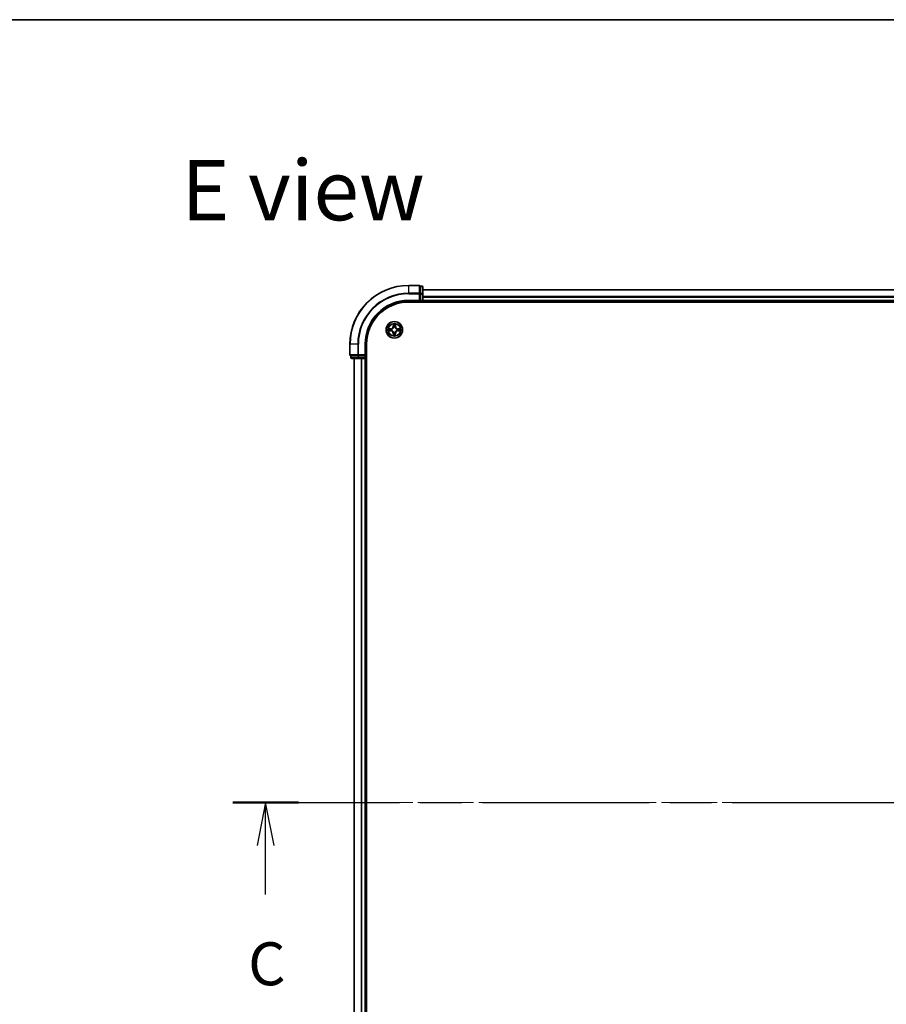
# Model space of a CAD drawing. Units: millimetres. Extents: x 36 to 9676, y 20 to 1706.
# Drawn here: x 1631 to 1934, y 1362 to 1706 of the extents above; entities that cross this region are included whole.
import ezdxf

# ---------------------------------------------------------------- set-up
doc = ezdxf.new("R2010")
doc.units = ezdxf.units.MM
doc.header["$LTSCALE"] = 2.5
doc.linetypes.add('CHAIN', pattern=[0.3543, 0.2362, -0.0295, 0.0591, -0.0295])
for name, color, linetype, lineweight in [('Border (ISO)', 7, 'Continuous', 35), ('Centerline (ISO)', 131, 'Continuous', 18), ('Section Line (ISO)', 7, 'CHAIN', 25), ('Symbol (ISO)', 7, 'Continuous', 18), ('Visible (ISO)', 7, 'Continuous', 35), ('Visible Narrow (ISO)', 7, 'Continuous', 25)]:
    doc.layers.add(name, color=color, linetype=linetype, lineweight=lineweight)
doc.styles.add('Note Text (TK)', font='MS PGothic.ttf')

# ---------------------------------------------------------------- blocks, each defined once
blk = doc.blocks.new('Borders tk図枠')
at = {"layer": 'Border (ISO)'}
blk.add_line((14.5, 289), (405.5, 289), dxfattribs=at)
blk = doc.blocks.new('2dTransSection2')
at = {"layer": 'Section Line (ISO)', "linetype": 'CHAIN', "ltscale": 16.39666}
blk.add_line((128.172, 243.452), (213.312, 243.452), dxfattribs=at)
at = {"layer": 'Section Line (ISO)', "linetype": 'Continuous', "lineweight": 50}
for p, q in [((128.172, 243.452), (131.981, 243.452)), ((209.502, 243.452), (213.312, 243.452))]:
    blk.add_line(p, q, dxfattribs=at)
at = {"layer": 'Section Line (ISO)', "linetype": 'Continuous'}
for p, q in [((130.076, 243.452), (129.576, 240.952)), ((130.076, 240.952), (130.076, 243.452)), ((130.576, 240.952), (130.076, 243.452)), ((211.407, 243.452), (210.907, 240.952)), ((211.407, 240.952), (211.407, 243.452)), ((211.907, 240.952), (211.407, 243.452)), ((130.076, 238.101), (130.076, 240.952)), ((211.407, 238.101), (211.407, 240.952))]:
    blk.add_line(p, q, dxfattribs=at)
at = {"layer": 'Section Line (ISO)', "char_height": 2.5, "attachment_point": 7, "style": 'Note Text (TK)'}
for insert in [(129.058, 232.028), (210.388, 232.028)]:
    blk.add_mtext('C', dxfattribs=dict(at, insert=insert))

msp = doc.modelspace()

# ---------------------------------------------------------------- linework, layer by layer
at = {"layer": 'Centerline (ISO)', "linetype": 'CHAIN', "ltscale": 23.990969}
msp.add_line((1733.1195, 1432.7096), (2191.1195, 1432.7096), dxfattribs=at)
at = {"layer": 'Visible (ISO)'}
for p, q in [((1770.8195, 1613.2096), (1767.1195, 1613.2096)), ((1771.8195, 1612.9096), (1771.1195, 1612.9096)), ((1771.1195, 1612.8384), (1771.1195, 1612.9096)), ((1771.1195, 1612.8384), (1771.1195, 1610.3606)), ((1772.1195, 1610.1318), (1772.1195, 1612.6096)), ((1771.1195, 1610.2707), (1771.1195, 1610.3606)), ((1771.1195, 1610.1318), (1771.1195, 1610.2707)), ((1771.1195, 1610.1318), (1771.1195, 1608.0096)), ((2152.1195, 1611.7096), (1772.1195, 1611.7096)), ((1772.1195, 1608.0096), (1772.1195, 1610.1318)), ((1767.1195, 1607.7096), (1771.1195, 1607.7096)), ((1767.1195, 1607.4096), (2157.1195, 1607.4096)), ((1770.8195, 1608.0096), (1771.1195, 1607.7096)), ((1771.1195, 1607.7096), (1771.1195, 1608.0096)), ((1771.1195, 1607.7096), (1771.8195, 1607.7096)), ((1772.1195, 1607.7096), (1772.1195, 1608.0096)), ((1772.1195, 1607.7096), (2152.1195, 1607.7096)), ((1772.1195, 1607.4096), (1772.1195, 1607.7096)), ((1746.6195, 1592.7096), (1746.6195, 1589.0096)), ((1752.1195, 1588.7096), (1752.1195, 1592.7096)), ((1752.4195, 1272.7096), (1752.4195, 1592.7096)), ((1746.9195, 1588.7096), (1746.9195, 1588.0096)), ((1746.9195, 1588.7096), (1746.9907, 1588.7096)), ((1749.4685, 1588.7096), (1746.9907, 1588.7096)), ((1749.4685, 1588.7096), (1749.5583, 1588.7096)), ((1749.5583, 1588.7096), (1749.6972, 1588.7096)), ((1751.8195, 1588.7096), (1749.6972, 1588.7096)), ((1752.1195, 1588.7096), (1751.8195, 1589.0096)), ((1751.8195, 1588.7096), (1752.1195, 1588.7096)), ((1752.1195, 1588.0096), (1752.1195, 1588.7096)), ((1747.2195, 1587.7096), (1749.6972, 1587.7096)), ((1748.1195, 1587.7096), (1748.1195, 1277.7096)), ((1749.6972, 1587.7096), (1751.8195, 1587.7096)), ((1751.8195, 1587.7096), (1752.1195, 1587.7096)), ((1752.1195, 1277.7096), (1752.1195, 1587.7096)), ((1752.1195, 1587.7096), (1752.4195, 1587.7096))]:
    msp.add_line(p, q, dxfattribs=at)
msp.add_circle((1762.1195, 1597.7096), 2.9, dxfattribs=at)
for centre, radius, start, end in [((1767.1195, 1592.7096), 20.5, 90, 180), ((1770.8195, 1612.9096), 0.3, 0, 90), ((1771.8195, 1612.6096), 0.3, 0, 90), ((1767.1195, 1592.7096), 15, 90, 180), ((1767.1195, 1592.7096), 14.7, 90, 180), ((1771.8195, 1608.0096), 0.3, 270, 0), ((1746.9195, 1589.0096), 0.3, 180, 270), ((1747.2195, 1588.0096), 0.3, 180, 270), ((1751.8195, 1588.0096), 0.3, 270, 0)]:
    msp.add_arc(centre, radius, start, end, dxfattribs=at)
at = {"layer": 'Visible Narrow (ISO)'}
for p, q in [((1767.1195, 1613.1384), (1767.1195, 1613.2096)), ((1767.1195, 1613.1384), (1770.8195, 1613.1384)), ((1767.1195, 1610.4995), (1767.1195, 1613.1384)), ((1770.8195, 1613.1384), (1770.8195, 1613.2096)), ((1770.8195, 1613.1384), (1770.8195, 1610.4995)), ((1771.1195, 1612.8384), (1771.8195, 1612.8384)), ((1771.8195, 1612.8384), (1771.8195, 1612.9096)), ((1771.8195, 1612.8384), (1771.8195, 1610.3606)), ((1770.8195, 1610.4995), (1767.1195, 1610.4995)), ((1767.1195, 1610.4995), (1767.1195, 1610.2707)), ((1767.1195, 1610.2707), (1770.8195, 1610.2707)), ((1770.8195, 1610.2707), (1770.8195, 1610.4995)), ((1770.8195, 1610.2707), (1770.8195, 1608.0096)), ((1770.8195, 1610.2707), (1771.1195, 1610.2707)), ((1771.8195, 1610.3606), (1771.1195, 1610.3606)), ((1771.1195, 1610.1318), (1771.8195, 1610.1318)), ((1771.8195, 1610.1318), (1771.8195, 1610.3606)), ((1771.8195, 1610.1318), (1771.8195, 1608.0096)), ((1771.8195, 1610.1318), (1772.1195, 1610.1318)), ((1772.1195, 1611.6401), (2152.1195, 1611.6401)), ((2152.1195, 1609.2996), (1772.1195, 1609.2996)), ((1772.1195, 1609.0691), (2152.1195, 1609.0691)), ((1767.1195, 1608.0096), (1767.1195, 1607.7096)), ((1770.8195, 1608.0096), (1767.1195, 1608.0096)), ((1771.8195, 1608.0096), (1771.1195, 1608.0096)), ((1771.8195, 1608.0096), (1771.8195, 1607.7096)), ((1771.8195, 1608.0096), (1772.1195, 1608.0096)), ((1771.8195, 1607.7096), (1771.8195, 1607.4096)), ((2152.1195, 1608.0096), (1772.1195, 1608.0096)), ((1761.7319, 1599.7329), (1761.7172, 1598.9534)), ((1761.767, 1598.9525), (1761.7172, 1598.9534)), ((1761.767, 1598.9525), (1761.7762, 1599.4425)), ((1761.767, 1598.9525), (1761.8396, 1598.9511)), ((1761.8796, 1598.6263), (1761.8743, 1598.6469)), ((1762.3673, 1598.6462), (1762.3619, 1598.6256)), ((1762.4755, 1598.9515), (1762.4028, 1598.9503)), ((1762.4676, 1599.4415), (1762.4755, 1598.9515)), ((1762.4755, 1598.9515), (1762.5253, 1598.9522)), ((1762.5253, 1598.9522), (1762.5128, 1599.7318)), ((1760.0962, 1597.322), (1760.8757, 1597.3073)), ((1760.8768, 1598.1154), (1760.0973, 1598.1029)), ((1760.8766, 1597.3571), (1760.3866, 1597.3664)), ((1760.3876, 1598.0578), (1760.8776, 1598.0656)), ((1760.8766, 1597.3571), (1760.8757, 1597.3073)), ((1760.8766, 1597.3571), (1760.878, 1597.4298)), ((1760.8776, 1598.0656), (1760.8768, 1598.1154)), ((1760.8776, 1598.0656), (1760.8788, 1597.993)), ((1761.2028, 1597.4698), (1761.1822, 1597.4644)), ((1761.1829, 1597.9575), (1761.2035, 1597.952)), ((1761.7634, 1596.4678), (1761.7136, 1596.467)), ((1761.7136, 1596.467), (1761.7261, 1595.6875)), ((1761.7634, 1596.4678), (1761.8361, 1596.469)), ((1761.7713, 1595.9777), (1761.7634, 1596.4678)), ((1761.8716, 1596.7731), (1761.8771, 1596.7937)), ((1762.3593, 1596.793), (1762.3646, 1596.7724)), ((1762.4719, 1596.4668), (1762.3993, 1596.4682)), ((1762.4719, 1596.4668), (1762.4627, 1595.9768)), ((1762.4719, 1596.4668), (1762.5217, 1596.4659)), ((1762.507, 1595.6863), (1762.5217, 1596.4659)), ((1763.056, 1597.4618), (1763.0354, 1597.4672)), ((1763.0361, 1597.9494), (1763.0567, 1597.9548)), ((1763.3613, 1597.3536), (1763.3601, 1597.4262)), ((1763.3623, 1598.0621), (1763.3609, 1597.9895)), ((1763.8513, 1597.3615), (1763.3613, 1597.3536)), ((1763.3613, 1597.3536), (1763.3621, 1597.3038)), ((1763.3621, 1597.3038), (1764.1416, 1597.3163)), ((1763.3623, 1598.0621), (1763.3632, 1598.1119)), ((1763.3623, 1598.0621), (1763.8523, 1598.0529)), ((1764.1427, 1598.0972), (1763.3632, 1598.1119)), ((1746.6907, 1592.7096), (1746.6195, 1592.7096)), ((1746.6907, 1589.0096), (1746.6907, 1592.7096)), ((1749.3296, 1592.7096), (1746.6907, 1592.7096)), ((1749.3296, 1592.7096), (1749.3296, 1589.0096)), ((1749.3296, 1592.7096), (1749.5583, 1592.7096)), ((1749.5583, 1589.0096), (1749.5583, 1592.7096)), ((1751.8195, 1592.7096), (1752.1195, 1592.7096)), ((1751.8195, 1592.7096), (1751.8195, 1589.0096)), ((1746.6195, 1589.0096), (1746.6907, 1589.0096)), ((1749.3296, 1589.0096), (1746.6907, 1589.0096)), ((1746.9907, 1588.0096), (1746.9907, 1588.7096)), ((1749.3296, 1589.0096), (1749.5583, 1589.0096)), ((1749.4685, 1588.7096), (1749.4685, 1588.0096)), ((1751.8195, 1589.0096), (1749.5583, 1589.0096)), ((1749.5583, 1588.7096), (1749.5583, 1589.0096)), ((1749.6972, 1588.0096), (1749.6972, 1588.7096)), ((1751.8195, 1588.7096), (1751.8195, 1588.0096)), ((1746.9195, 1588.0096), (1746.9907, 1588.0096)), ((1749.4685, 1588.0096), (1746.9907, 1588.0096)), ((1748.189, 1277.7096), (1748.189, 1587.7096)), ((1749.4685, 1588.0096), (1749.6972, 1588.0096)), ((1751.8195, 1588.0096), (1749.6972, 1588.0096)), ((1749.6972, 1587.7096), (1749.6972, 1588.0096)), ((1750.5295, 1587.7096), (1750.5295, 1277.7096)), ((1750.76, 1277.7096), (1750.76, 1587.7096)), ((1752.1195, 1588.0096), (1751.8195, 1588.0096)), ((1751.8195, 1587.7096), (1751.8195, 1588.0096)), ((1751.8195, 1587.7096), (1751.8195, 1277.7096)), ((1752.4195, 1588.0096), (1752.1195, 1588.0096))]:
    msp.add_line(p, q, dxfattribs=at)
for radius in [2.8677, 2.3092, 2.1415]:
    msp.add_circle((1762.1195, 1597.7096), radius, dxfattribs=at)
for centre, radius, start, end in [((1767.1195, 1592.7096), 20.4288, 90, 180), ((1767.1195, 1592.7096), 17.7899, 90, 180), ((1767.1195, 1592.7096), 17.5611, 90, 180), ((1767.1195, 1592.7096), 15.3, 90, 180), ((1760.8631, 1598.9695), 0.8542, 270.918798, 358.918798), ((1760.8631, 1598.9695), 0.904, 270.918798, 358.918798), ((1762.1195, 1597.7096), 2.0601, 78.99338, 100.844216), ((1762.1195, 1597.7096), 1.6122, 79.611277, 100.226319), ((1762.1195, 1597.7096), 0.9688, 75.176842, 104.660754), ((1762.1195, 1597.7096), 0.9475, 75.176842, 104.660754), ((1763.3793, 1598.9659), 0.904, 180.918798, 268.918798), ((1763.3793, 1598.9659), 0.8542, 180.918798, 268.918798), ((1762.1195, 1597.7096), 2.0601, 168.99338, 190.844216), ((1762.1195, 1597.7096), 1.6122, 169.611277, 190.226319), ((1760.8596, 1596.4533), 0.8542, 0.918798, 88.918798), ((1760.8596, 1596.4533), 0.904, 0.918798, 88.918798), ((1762.1195, 1597.7096), 0.9688, 165.176842, 194.660754), ((1762.1195, 1597.7096), 0.9475, 165.176842, 194.660754), ((1762.1195, 1597.7096), 2.0601, 258.99338, 280.844216), ((1762.1195, 1597.7096), 1.6122, 259.611277, 280.226319), ((1762.1195, 1597.7096), 0.9688, 255.176842, 284.660754), ((1762.1195, 1597.7096), 0.9475, 255.176842, 284.660754), ((1763.3758, 1596.4497), 0.904, 90.918798, 178.918798), ((1763.3758, 1596.4497), 0.8542, 90.918798, 178.918798), ((1762.1195, 1597.7096), 0.9475, 345.176842, 14.660754), ((1762.1195, 1597.7096), 0.9688, 345.176842, 14.660754), ((1762.1195, 1597.7096), 1.6122, 349.611277, 10.226319), ((1762.1195, 1597.7096), 2.0601, 348.99338, 10.844216)]:
    msp.add_arc(centre, radius, start, end, dxfattribs=at)
for centre, major_axis, ratio, start_param, end_param in [((1770.8195, 1612.9096), (0.3, 0), 0.76250914, 0, 1.57079633), ((1771.8195, 1612.6096), (0.3, 0), 0.76250914, 0, 1.57079633), ((1770.8195, 1610.2707), (0.3, 0), 0.76250914, 0, 1.57079633), ((1771.8195, 1610.1318), (0.3, 0), 0.76250914, 0, 1.57079633), ((1761.826, 1599.4416), (-0.05, -0.0019), 0.54850665, 4.7835784, 6.17876057), ((1761.8412, 1599.2521), (-0.0494, -0.0079), 0.89574018, 4.73044269, 6.08586581), ((1761.8856, 1598.6036), (-0.0492, 0.0091), 0.87684642, 5.10328313, 6.10089396), ((1761.8894, 1598.9501), (-0.0494, -0.0079), 0.89572054, 4.73483766, 6.08588361), ((1762.353, 1598.9495), (0.0494, -0.008), 0.89572054, 0.1973017, 1.54834765), ((1762.3558, 1598.6029), (0.0492, 0.009), 0.87684641, 0.18229136, 1.17990219), ((1762.4021, 1599.2513), (0.0494, -0.008), 0.89574018, 0.19731949, 1.55274262), ((1762.4178, 1599.4407), (0.05, -0.0021), 0.54850665, 0.10442473, 1.4996069), ((1760.3875, 1597.4162), (0.0019, -0.05), 0.54850665, 4.7835784, 6.17876057), ((1760.3884, 1598.008), (0.0021, 0.05), 0.54850665, 0.10442473, 1.4996069), ((1760.577, 1597.4314), (0.0079, -0.0494), 0.89574018, 4.73044269, 6.08586581), ((1760.5778, 1597.9923), (0.008, 0.0494), 0.89574018, 0.19731949, 1.55274262), ((1760.8789, 1597.4796), (0.0079, -0.0494), 0.89572054, 4.73483766, 6.08588361), ((1760.8796, 1597.9432), (0.008, 0.0494), 0.89572054, 0.1973017, 1.54834765), ((1761.2255, 1597.4758), (-0.0091, -0.0492), 0.87684642, 5.10328313, 6.10089396), ((1761.2262, 1597.946), (-0.009, 0.0492), 0.87684641, 0.18229136, 1.17990219), ((1761.2255, 1597.4758), (-0.015, -0.0477), 0.41070123, 4.96449783, 6.18744952), ((1761.2262, 1597.946), (-0.0148, 0.0477), 0.41070123, 0.09573579, 1.31868747), ((1761.8211, 1595.9785), (-0.05, 0.0021), 0.54850665, 0.10442473, 1.4996069), ((1761.8368, 1596.1679), (-0.0494, 0.008), 0.89574018, 0.19731949, 1.55274262), ((1761.8831, 1596.8164), (-0.0492, -0.009), 0.87684641, 0.18229136, 1.17990219), ((1761.8831, 1596.8164), (-0.0477, -0.0148), 0.41070123, 0.09573579, 1.31868747), ((1761.8859, 1596.4698), (-0.0494, 0.008), 0.89572054, 0.1973017, 1.54834765), ((1761.8856, 1598.6036), (-0.0477, 0.015), 0.41070123, 4.96449783, 6.18744952), ((1762.3495, 1596.4691), (0.0494, 0.0079), 0.89572054, 4.73483766, 6.08588361), ((1762.3533, 1596.8157), (0.0477, -0.015), 0.41070123, 4.96449783, 6.18744952), ((1762.3558, 1598.6029), (0.0477, 0.0148), 0.41070123, 0.09573579, 1.31868747), ((1762.3533, 1596.8157), (0.0492, -0.0091), 0.87684642, 5.10328313, 6.10089396), ((1762.3977, 1596.1671), (0.0494, 0.0079), 0.89574018, 4.73044269, 6.08586581), ((1762.4129, 1595.9777), (0.05, 0.0019), 0.54850665, 4.7835784, 6.17876057), ((1763.0127, 1597.4732), (0.0148, -0.0477), 0.41070123, 0.09573579, 1.31868747), ((1763.0127, 1597.4732), (0.009, -0.0492), 0.87684641, 0.18229136, 1.17990219), ((1763.0134, 1597.9435), (0.0091, 0.0492), 0.87684642, 5.10328313, 6.10089396), ((1763.0134, 1597.9435), (0.015, 0.0477), 0.41070123, 4.96449783, 6.18744952), ((1763.3593, 1597.4761), (-0.008, -0.0494), 0.89572054, 0.1973017, 1.54834765), ((1763.36, 1597.9397), (-0.0079, 0.0494), 0.89572054, 4.73483766, 6.08588361), ((1763.6611, 1597.427), (-0.008, -0.0494), 0.89574018, 0.19731949, 1.55274262), ((1763.6619, 1597.9879), (-0.0079, 0.0494), 0.89574018, 4.73044269, 6.08586581), ((1763.8505, 1597.4113), (-0.0021, -0.05), 0.54850665, 0.10442473, 1.4996069), ((1763.8514, 1598.0031), (-0.0019, 0.05), 0.54850665, 4.7835784, 6.17876057), ((1746.9195, 1589.0096), (0, -0.3), 0.76250914, 4.71238898, 6.28318531), ((1749.5583, 1589.0096), (0, -0.3), 0.76250914, 4.71238898, 6.28318531), ((1747.2195, 1588.0096), (0, -0.3), 0.76250914, 4.71238898, 6.28318531), ((1749.6972, 1588.0096), (0, -0.3), 0.76250914, 4.71238898, 6.28318531)]:
    msp.add_ellipse(centre, major_axis=major_axis, ratio=ratio, start_param=start_param, end_param=end_param, dxfattribs=at)
for points, knots in [([(1761.8214, 1599.4688), (1761.821, 1599.4838), (1761.819, 1599.4993), (1761.8105, 1599.5403), (1761.8024, 1599.5659), (1761.7844, 1599.6146), (1761.7747, 1599.6377), (1761.754, 1599.6849), (1761.7429, 1599.709), (1761.7319, 1599.7329)], [0, 0, 0, 0, 0.0059340385, 0.0059340385, 0.0154285, 0.0154285, 0.0237449879, 0.0237449879, 0.0323943032, 0.0323943032, 0.0323943032, 0.0323943032]), ([(1761.7319, 1599.7329), (1761.7374, 1599.7066), (1761.7429, 1599.68), (1761.7532, 1599.6281), (1761.758, 1599.6028), (1761.7669, 1599.5492), (1761.7709, 1599.521), (1761.775, 1599.476), (1761.776, 1599.459), (1761.7762, 1599.4425)], [-0.0323943032, -0.0323943032, -0.0323943032, -0.0323943032, -0.0237449879, -0.0237449879, -0.0154285, -0.0154285, -0.0059340385, -0.0059340385, 0, 0, 0, 0]), ([(1761.7762, 1599.4425), (1761.7778, 1599.4021), (1761.7799, 1599.3653), (1761.785, 1599.3014), (1761.788, 1599.2743), (1761.7914, 1599.2531)], [0, 0, 0, 0, 0.014491423, 0.014491423, 0.0289828459, 0.0289828459, 0.0289828459, 0.0289828459]), ([(1761.7914, 1599.2531), (1761.7994, 1599.2027), (1761.8075, 1599.1524), (1761.8235, 1599.0517), (1761.8316, 1599.0014), (1761.8396, 1598.9511)], [0, 0, 0, 0, 0.0343899271, 0.0343899271, 0.0687798542, 0.0687798542, 0.0687798542, 0.0687798542]), ([(1761.8332, 1599.2962), (1761.8302, 1599.3155), (1761.8277, 1599.3401), (1761.8237, 1599.3984), (1761.8223, 1599.432), (1761.8214, 1599.4688)], [-0.0289828459, -0.0289828459, -0.0289828459, -0.0289828459, -0.014491423, -0.014491423, 0, 0, 0, 0]), ([(1761.8812, 1598.9942), (1761.8732, 1599.0445), (1761.8652, 1599.0949), (1761.8492, 1599.1955), (1761.8412, 1599.2459), (1761.8332, 1599.2962)], [-0.0687798542, -0.0687798542, -0.0687798542, -0.0687798542, -0.0343899271, -0.0343899271, 0, 0, 0, 0]), ([(1761.8396, 1598.9511), (1761.8511, 1598.8827), (1761.8556, 1598.813), (1761.8503, 1598.7018), (1761.846, 1598.6615), (1761.8387, 1598.6203)], [0, 0, 0, 0, 0.0491206273, 0.0491206273, 0.0764653604, 0.0764653604, 0.0764653604, 0.0764653604]), ([(1761.8743, 1598.6469), (1761.8831, 1598.6902), (1761.8886, 1598.7325), (1761.8964, 1598.8491), (1761.8926, 1598.9223), (1761.8812, 1598.9942)], [-0.0764653604, -0.0764653604, -0.0764653604, -0.0764653604, -0.0491206273, -0.0491206273, 0, 0, 0, 0]), ([(1762.3613, 1598.9935), (1762.3497, 1598.9216), (1762.3458, 1598.8485), (1762.3532, 1598.7318), (1762.3586, 1598.6895), (1762.3673, 1598.6462)], [-0.0982412545, -0.0982412545, -0.0982412545, -0.0982412545, -0.0491206273, -0.0491206273, -0.0217758941, -0.0217758941, -0.0217758941, -0.0217758941]), ([(1762.4102, 1599.2954), (1762.402, 1599.2451), (1762.3939, 1599.1948), (1762.3776, 1599.0941), (1762.3694, 1599.0438), (1762.3613, 1598.9935)], [-0.0687798542, -0.0687798542, -0.0687798542, -0.0687798542, -0.0343899271, -0.0343899271, 0, 0, 0, 0]), ([(1762.4028, 1598.6195), (1762.3956, 1598.6608), (1762.3914, 1598.7011), (1762.3864, 1598.8122), (1762.3911, 1598.8819), (1762.4028, 1598.9503)], [0.0217758941, 0.0217758941, 0.0217758941, 0.0217758941, 0.0491206273, 0.0491206273, 0.0982412545, 0.0982412545, 0.0982412545, 0.0982412545]), ([(1762.4028, 1598.9503), (1762.411, 1599.0006), (1762.4192, 1599.0509), (1762.4355, 1599.1515), (1762.4437, 1599.2018), (1762.4519, 1599.2521)], [0, 0, 0, 0, 0.0343899271, 0.0343899271, 0.0687798542, 0.0687798542, 0.0687798542, 0.0687798542]), ([(1762.4225, 1599.4679), (1762.4215, 1599.4314), (1762.42, 1599.398), (1762.4159, 1599.3396), (1762.4133, 1599.3148), (1762.4102, 1599.2954)], [-0.0289828459, -0.0289828459, -0.0289828459, -0.0289828459, -0.0145850634, -0.0145850634, 0, 0, 0, 0]), ([(1762.5128, 1599.7318), (1762.4993, 1599.7027), (1762.4856, 1599.6733), (1762.4569, 1599.6068), (1762.4425, 1599.57), (1762.427, 1599.5114), (1762.423, 1599.4892), (1762.4225, 1599.4679)], [-0.0003383294, -0.0003383294, -0.0003383294, -0.0003383294, 0.0102009359, 0.0102009359, 0.0236501899, 0.0236501899, 0.0320559737, 0.0320559737, 0.0320559737, 0.0320559737]), ([(1762.4519, 1599.2521), (1762.4554, 1599.2734), (1762.4585, 1599.3008), (1762.4638, 1599.3648), (1762.4659, 1599.4014), (1762.4676, 1599.4415)], [0, 0, 0, 0, 0.0145850634, 0.0145850634, 0.0289828459, 0.0289828459, 0.0289828459, 0.0289828459]), ([(1762.4676, 1599.4415), (1762.4679, 1599.4649), (1762.4699, 1599.4893), (1762.4776, 1599.5537), (1762.4848, 1599.5941), (1762.4991, 1599.6673), (1762.506, 1599.6997), (1762.5128, 1599.7318)], [-0.0320559737, -0.0320559737, -0.0320559737, -0.0320559737, -0.0236501899, -0.0236501899, -0.0102009359, -0.0102009359, 0.0003383294, 0.0003383294, 0.0003383294, 0.0003383294]), ([(1760.3603, 1597.4116), (1760.3453, 1597.4112), (1760.3298, 1597.4091), (1760.2888, 1597.4007), (1760.2632, 1597.3926), (1760.2145, 1597.3745), (1760.1914, 1597.3649), (1760.1442, 1597.3442), (1760.1201, 1597.3331), (1760.0962, 1597.322)], [0, 0, 0, 0, 0.0059340385, 0.0059340385, 0.0154285, 0.0154285, 0.0237449879, 0.0237449879, 0.0323943032, 0.0323943032, 0.0323943032, 0.0323943032]), ([(1760.0962, 1597.322), (1760.1225, 1597.3275), (1760.149, 1597.3331), (1760.201, 1597.3434), (1760.2263, 1597.3482), (1760.2799, 1597.3571), (1760.3081, 1597.3611), (1760.353, 1597.3652), (1760.3701, 1597.3662), (1760.3866, 1597.3664)], [-0.0323943032, -0.0323943032, -0.0323943032, -0.0323943032, -0.0237449879, -0.0237449879, -0.0154285, -0.0154285, -0.0059340385, -0.0059340385, 0, 0, 0, 0]), ([(1760.3876, 1598.0578), (1760.3642, 1598.0581), (1760.3398, 1598.0601), (1760.2754, 1598.0678), (1760.2349, 1598.0749), (1760.1617, 1598.0893), (1760.1293, 1598.0961), (1760.0973, 1598.1029)], [-0.0320559737, -0.0320559737, -0.0320559737, -0.0320559737, -0.0236501899, -0.0236501899, -0.0102009359, -0.0102009359, 0.0003383294, 0.0003383294, 0.0003383294, 0.0003383294]), ([(1760.0973, 1598.1029), (1760.1264, 1598.0894), (1760.1558, 1598.0758), (1760.2223, 1598.0471), (1760.259, 1598.0327), (1760.3176, 1598.0172), (1760.3398, 1598.0132), (1760.3612, 1598.0127)], [-0.0003383294, -0.0003383294, -0.0003383294, -0.0003383294, 0.0102009359, 0.0102009359, 0.0236501899, 0.0236501899, 0.0320559737, 0.0320559737, 0.0320559737, 0.0320559737]), ([(1760.5329, 1597.4234), (1760.5136, 1597.4204), (1760.4889, 1597.4178), (1760.4307, 1597.4139), (1760.3971, 1597.4124), (1760.3603, 1597.4116)], [-0.0289828459, -0.0289828459, -0.0289828459, -0.0289828459, -0.014491423, -0.014491423, 0, 0, 0, 0]), ([(1760.3612, 1598.0127), (1760.3977, 1598.0117), (1760.4311, 1598.0102), (1760.4894, 1598.0061), (1760.5143, 1598.0034), (1760.5337, 1598.0003)], [-0.0289828459, -0.0289828459, -0.0289828459, -0.0289828459, -0.0145850634, -0.0145850634, 0, 0, 0, 0]), ([(1760.3866, 1597.3664), (1760.4269, 1597.3679), (1760.4638, 1597.37), (1760.5277, 1597.3751), (1760.5548, 1597.3782), (1760.576, 1597.3816)], [0, 0, 0, 0, 0.014491423, 0.014491423, 0.0289828459, 0.0289828459, 0.0289828459, 0.0289828459]), ([(1760.577, 1598.0421), (1760.5556, 1598.0455), (1760.5283, 1598.0487), (1760.4643, 1598.0539), (1760.4277, 1598.0561), (1760.3876, 1598.0578)], [0, 0, 0, 0, 0.0145850634, 0.0145850634, 0.0289828459, 0.0289828459, 0.0289828459, 0.0289828459]), ([(1760.8349, 1597.4714), (1760.7846, 1597.4634), (1760.7342, 1597.4554), (1760.6336, 1597.4394), (1760.5832, 1597.4314), (1760.5329, 1597.4234)], [-0.0687798542, -0.0687798542, -0.0687798542, -0.0687798542, -0.0343899271, -0.0343899271, 0, 0, 0, 0]), ([(1760.5337, 1598.0003), (1760.584, 1597.9922), (1760.6343, 1597.984), (1760.7349, 1597.9678), (1760.7853, 1597.9596), (1760.8356, 1597.9515)], [-0.0687798542, -0.0687798542, -0.0687798542, -0.0687798542, -0.0343899271, -0.0343899271, 0, 0, 0, 0]), ([(1760.576, 1597.3816), (1760.6264, 1597.3896), (1760.6767, 1597.3976), (1760.7773, 1597.4137), (1760.8277, 1597.4217), (1760.878, 1597.4298)], [0, 0, 0, 0, 0.0343899271, 0.0343899271, 0.0687798542, 0.0687798542, 0.0687798542, 0.0687798542]), ([(1760.8788, 1597.993), (1760.8285, 1598.0012), (1760.7782, 1598.0094), (1760.6776, 1598.0257), (1760.6273, 1598.0339), (1760.577, 1598.0421)], [0, 0, 0, 0, 0.0343899271, 0.0343899271, 0.0687798542, 0.0687798542, 0.0687798542, 0.0687798542]), ([(1761.1822, 1597.4644), (1761.1389, 1597.4733), (1761.0966, 1597.4788), (1760.9799, 1597.4865), (1760.9068, 1597.4828), (1760.8349, 1597.4714)], [-0.0764653604, -0.0764653604, -0.0764653604, -0.0764653604, -0.0491206273, -0.0491206273, 0, 0, 0, 0]), ([(1760.8356, 1597.9515), (1760.9074, 1597.9399), (1760.9806, 1597.9359), (1761.0973, 1597.9434), (1761.1396, 1597.9487), (1761.1829, 1597.9575)], [-0.0982412545, -0.0982412545, -0.0982412545, -0.0982412545, -0.0491206273, -0.0491206273, -0.0217758941, -0.0217758941, -0.0217758941, -0.0217758941]), ([(1760.878, 1597.4298), (1760.9464, 1597.4413), (1761.0161, 1597.4458), (1761.1272, 1597.4405), (1761.1675, 1597.4362), (1761.2087, 1597.4289)], [0, 0, 0, 0, 0.0491206273, 0.0491206273, 0.0764653604, 0.0764653604, 0.0764653604, 0.0764653604]), ([(1761.2095, 1597.993), (1761.1683, 1597.9858), (1761.128, 1597.9815), (1761.0168, 1597.9766), (1760.9472, 1597.9813), (1760.8788, 1597.993)], [0.0217758941, 0.0217758941, 0.0217758941, 0.0217758941, 0.0491206273, 0.0491206273, 0.0982412545, 0.0982412545, 0.0982412545, 0.0982412545]), ([(1761.8771, 1596.7937), (1761.8719, 1596.8096), (1761.8663, 1596.8254), (1761.83, 1596.9215), (1761.7884, 1597.0007), (1761.7007, 1597.1234), (1761.6621, 1597.1692), (1761.6199, 1597.2115), (1761.5777, 1597.2538), (1761.5321, 1597.2925), (1761.4096, 1597.3806), (1761.3305, 1597.4224), (1761.2345, 1597.459), (1761.2187, 1597.4646), (1761.2028, 1597.4698)], [-0.174866013, -0.174866013, -0.174866013, -0.174866013, -0.16940495, -0.16940495, -0.141674077, -0.141674077, -0.124342281, -0.124342281, -0.124342281, -0.107010485, -0.107010485, -0.079279611, -0.079279611, -0.073818549, -0.073818549, -0.073818549, -0.073818549]), ([(1761.2035, 1597.952), (1761.2194, 1597.9572), (1761.2353, 1597.9627), (1761.3313, 1597.9991), (1761.4105, 1598.0407), (1761.5333, 1598.1284), (1761.579, 1598.167), (1761.6213, 1598.2092), (1761.6636, 1598.2514), (1761.7024, 1598.297), (1761.7904, 1598.4195), (1761.8322, 1598.4986), (1761.8689, 1598.5945), (1761.8745, 1598.6104), (1761.8796, 1598.6263)], [-0.174866013, -0.174866013, -0.174866013, -0.174866013, -0.16940495, -0.16940495, -0.141674077, -0.141674077, -0.124342281, -0.124342281, -0.124342281, -0.107010485, -0.107010485, -0.079279611, -0.079279611, -0.073818549, -0.073818549, -0.073818549, -0.073818549]), ([(1761.2087, 1597.4289), (1761.2238, 1597.4242), (1761.2389, 1597.4191), (1761.3301, 1597.3857), (1761.405, 1597.3477), (1761.5199, 1597.2674), (1761.5623, 1597.2319), (1761.6013, 1597.1929), (1761.6402, 1597.1538), (1761.6755, 1597.1113), (1761.7555, 1596.9962), (1761.7933, 1596.9212), (1761.8264, 1596.8299), (1761.8314, 1596.8148), (1761.8361, 1596.7997)], [0.073818549, 0.073818549, 0.073818549, 0.073818549, 0.079279611, 0.079279611, 0.107010485, 0.107010485, 0.124342281, 0.124342281, 0.124342281, 0.141674077, 0.141674077, 0.16940495, 0.16940495, 0.174866013, 0.174866013, 0.174866013, 0.174866013]), ([(1761.8387, 1598.6203), (1761.834, 1598.6052), (1761.8289, 1598.5902), (1761.7955, 1598.499), (1761.7576, 1598.4241), (1761.6772, 1598.3092), (1761.6418, 1598.2668), (1761.6027, 1598.2278), (1761.5637, 1598.1889), (1761.5211, 1598.1536), (1761.406, 1598.0735), (1761.331, 1598.0358), (1761.2397, 1598.0027), (1761.2247, 1597.9976), (1761.2095, 1597.993)], [0.073818549, 0.073818549, 0.073818549, 0.073818549, 0.079279611, 0.079279611, 0.107010485, 0.107010485, 0.124342281, 0.124342281, 0.124342281, 0.141674077, 0.141674077, 0.16940495, 0.16940495, 0.174866013, 0.174866013, 0.174866013, 0.174866013]), ([(1761.7713, 1595.9777), (1761.771, 1595.9543), (1761.769, 1595.9299), (1761.7613, 1595.8655), (1761.7541, 1595.8251), (1761.7398, 1595.7519), (1761.7329, 1595.7195), (1761.7261, 1595.6875)], [-0.0320559737, -0.0320559737, -0.0320559737, -0.0320559737, -0.0236501899, -0.0236501899, -0.0102009359, -0.0102009359, 0.0003383294, 0.0003383294, 0.0003383294, 0.0003383294]), ([(1761.7261, 1595.6875), (1761.7396, 1595.7166), (1761.7533, 1595.746), (1761.782, 1595.8125), (1761.7964, 1595.8492), (1761.8119, 1595.9078), (1761.8159, 1595.93), (1761.8164, 1595.9513)], [-0.0003383294, -0.0003383294, -0.0003383294, -0.0003383294, 0.0102009359, 0.0102009359, 0.0236501899, 0.0236501899, 0.0320559737, 0.0320559737, 0.0320559737, 0.0320559737]), ([(1761.787, 1596.1671), (1761.7835, 1596.1458), (1761.7804, 1596.1185), (1761.7751, 1596.0544), (1761.773, 1596.0178), (1761.7713, 1595.9777)], [0, 0, 0, 0, 0.0145850634, 0.0145850634, 0.0289828459, 0.0289828459, 0.0289828459, 0.0289828459]), ([(1761.8361, 1596.469), (1761.8279, 1596.4187), (1761.8197, 1596.3684), (1761.8034, 1596.2677), (1761.7952, 1596.2174), (1761.787, 1596.1671)], [0, 0, 0, 0, 0.0343899271, 0.0343899271, 0.0687798542, 0.0687798542, 0.0687798542, 0.0687798542]), ([(1761.8164, 1595.9513), (1761.8174, 1595.9879), (1761.8189, 1596.0213), (1761.823, 1596.0796), (1761.8256, 1596.1045), (1761.8287, 1596.1239)], [-0.0289828459, -0.0289828459, -0.0289828459, -0.0289828459, -0.0145850634, -0.0145850634, 0, 0, 0, 0]), ([(1761.8287, 1596.1239), (1761.8369, 1596.1742), (1761.845, 1596.2245), (1761.8613, 1596.3251), (1761.8695, 1596.3754), (1761.8776, 1596.4257)], [-0.0687798542, -0.0687798542, -0.0687798542, -0.0687798542, -0.0343899271, -0.0343899271, 0, 0, 0, 0]), ([(1761.8361, 1596.7997), (1761.8433, 1596.7585), (1761.8475, 1596.7182), (1761.8525, 1596.607), (1761.8478, 1596.5373), (1761.8361, 1596.469)], [0.0217758941, 0.0217758941, 0.0217758941, 0.0217758941, 0.0491206273, 0.0491206273, 0.0982412545, 0.0982412545, 0.0982412545, 0.0982412545]), ([(1761.8776, 1596.4257), (1761.8892, 1596.4976), (1761.8931, 1596.5708), (1761.8857, 1596.6874), (1761.8803, 1596.7297), (1761.8716, 1596.7731)], [-0.0982412545, -0.0982412545, -0.0982412545, -0.0982412545, -0.0491206273, -0.0491206273, -0.0217758941, -0.0217758941, -0.0217758941, -0.0217758941]), ([(1762.3646, 1596.7724), (1762.3558, 1596.7291), (1762.3503, 1596.6868), (1762.3425, 1596.5701), (1762.3463, 1596.497), (1762.3577, 1596.4251)], [-0.0764653604, -0.0764653604, -0.0764653604, -0.0764653604, -0.0491206273, -0.0491206273, 0, 0, 0, 0]), ([(1762.3577, 1596.4251), (1762.3657, 1596.3747), (1762.3737, 1596.3244), (1762.3897, 1596.2237), (1762.3977, 1596.1734), (1762.4057, 1596.1231)], [-0.0687798542, -0.0687798542, -0.0687798542, -0.0687798542, -0.0343899271, -0.0343899271, 0, 0, 0, 0]), ([(1763.0354, 1597.4672), (1763.0195, 1597.4621), (1763.0036, 1597.4565), (1762.9076, 1597.4201), (1762.8284, 1597.3786), (1762.7056, 1597.2909), (1762.6599, 1597.2523), (1762.6176, 1597.2101), (1762.5753, 1597.1679), (1762.5365, 1597.1223), (1762.4485, 1596.9997), (1762.4067, 1596.9207), (1762.37, 1596.8247), (1762.3644, 1596.8089), (1762.3593, 1596.793)], [-0.174866013, -0.174866013, -0.174866013, -0.174866013, -0.16940495, -0.16940495, -0.141674077, -0.141674077, -0.124342281, -0.124342281, -0.124342281, -0.107010485, -0.107010485, -0.079279611, -0.079279611, -0.073818549, -0.073818549, -0.073818549, -0.073818549]), ([(1762.3619, 1598.6256), (1762.367, 1598.6097), (1762.3726, 1598.5938), (1762.4089, 1598.4978), (1762.4505, 1598.4186), (1762.5382, 1598.2958), (1762.5768, 1598.2501), (1762.619, 1598.2078), (1762.6612, 1598.1654), (1762.7068, 1598.1267), (1762.8294, 1598.0387), (1762.9084, 1597.9969), (1763.0044, 1597.9602), (1763.0202, 1597.9546), (1763.0361, 1597.9494)], [-0.174866013, -0.174866013, -0.174866013, -0.174866013, -0.16940495, -0.16940495, -0.141674077, -0.141674077, -0.124342281, -0.124342281, -0.124342281, -0.107010485, -0.107010485, -0.079279611, -0.079279611, -0.073818549, -0.073818549, -0.073818549, -0.073818549]), ([(1762.3993, 1596.4682), (1762.3878, 1596.5366), (1762.3833, 1596.6063), (1762.3886, 1596.7174), (1762.3929, 1596.7577), (1762.4002, 1596.7989)], [0, 0, 0, 0, 0.0491206273, 0.0491206273, 0.0764653604, 0.0764653604, 0.0764653604, 0.0764653604]), ([(1762.4475, 1596.1662), (1762.4395, 1596.2165), (1762.4315, 1596.2669), (1762.4154, 1596.3675), (1762.4073, 1596.4178), (1762.3993, 1596.4682)], [0, 0, 0, 0, 0.0343899271, 0.0343899271, 0.0687798542, 0.0687798542, 0.0687798542, 0.0687798542]), ([(1762.4002, 1596.7989), (1762.4049, 1596.814), (1762.41, 1596.8291), (1762.4434, 1596.9203), (1762.4814, 1596.9952), (1762.5617, 1597.1101), (1762.5971, 1597.1525), (1762.6362, 1597.1914), (1762.6752, 1597.2304), (1762.7178, 1597.2657), (1762.8329, 1597.3457), (1762.9079, 1597.3835), (1762.9992, 1597.4166), (1763.0142, 1597.4216), (1763.0294, 1597.4263)], [0.073818549, 0.073818549, 0.073818549, 0.073818549, 0.079279611, 0.079279611, 0.107010485, 0.107010485, 0.124342281, 0.124342281, 0.124342281, 0.141674077, 0.141674077, 0.16940495, 0.16940495, 0.174866013, 0.174866013, 0.174866013, 0.174866013]), ([(1763.0302, 1597.9904), (1763.0151, 1597.9951), (1763, 1598.0002), (1762.9088, 1598.0335), (1762.8339, 1598.0715), (1762.719, 1598.1519), (1762.6766, 1598.1873), (1762.6376, 1598.2264), (1762.5987, 1598.2654), (1762.5634, 1598.3079), (1762.4834, 1598.423), (1762.4456, 1598.498), (1762.4125, 1598.5893), (1762.4075, 1598.6044), (1762.4028, 1598.6195)], [0.073818549, 0.073818549, 0.073818549, 0.073818549, 0.079279611, 0.079279611, 0.107010485, 0.107010485, 0.124342281, 0.124342281, 0.124342281, 0.141674077, 0.141674077, 0.16940495, 0.16940495, 0.174866013, 0.174866013, 0.174866013, 0.174866013]), ([(1762.4057, 1596.1231), (1762.4087, 1596.1038), (1762.4112, 1596.0791), (1762.4152, 1596.0208), (1762.4166, 1595.9873), (1762.4175, 1595.9505)], [-0.0289828459, -0.0289828459, -0.0289828459, -0.0289828459, -0.014491423, -0.014491423, 0, 0, 0, 0]), ([(1762.4175, 1595.9505), (1762.4179, 1595.9354), (1762.4199, 1595.9199), (1762.4284, 1595.879), (1762.4365, 1595.8533), (1762.4545, 1595.8046), (1762.4642, 1595.7816), (1762.4849, 1595.7344), (1762.496, 1595.7103), (1762.507, 1595.6863)], [0, 0, 0, 0, 0.0059340385, 0.0059340385, 0.0154285, 0.0154285, 0.0237449879, 0.0237449879, 0.0323943032, 0.0323943032, 0.0323943032, 0.0323943032]), ([(1762.4627, 1595.9768), (1762.4611, 1596.0171), (1762.459, 1596.054), (1762.4539, 1596.1179), (1762.4509, 1596.145), (1762.4475, 1596.1662)], [0, 0, 0, 0, 0.014491423, 0.014491423, 0.0289828459, 0.0289828459, 0.0289828459, 0.0289828459]), ([(1762.507, 1595.6863), (1762.5015, 1595.7127), (1762.496, 1595.7392), (1762.4857, 1595.7911), (1762.4809, 1595.8165), (1762.472, 1595.8701), (1762.468, 1595.8982), (1762.4639, 1595.9432), (1762.4629, 1595.9602), (1762.4627, 1595.9768)], [-0.0323943032, -0.0323943032, -0.0323943032, -0.0323943032, -0.0237449879, -0.0237449879, -0.0154285, -0.0154285, -0.0059340385, -0.0059340385, 0, 0, 0, 0]), ([(1763.0294, 1597.4263), (1763.0706, 1597.4335), (1763.1109, 1597.4377), (1763.2221, 1597.4427), (1763.2917, 1597.438), (1763.3601, 1597.4262)], [0.0217758941, 0.0217758941, 0.0217758941, 0.0217758941, 0.0491206273, 0.0491206273, 0.0982412545, 0.0982412545, 0.0982412545, 0.0982412545]), ([(1763.3609, 1597.9895), (1763.2925, 1597.9779), (1763.2228, 1597.9735), (1763.1117, 1597.9787), (1763.0714, 1597.9831), (1763.0302, 1597.9904)], [0, 0, 0, 0, 0.0491206273, 0.0491206273, 0.0764653604, 0.0764653604, 0.0764653604, 0.0764653604]), ([(1763.4033, 1597.4678), (1763.3315, 1597.4794), (1763.2583, 1597.4833), (1763.1416, 1597.4759), (1763.0993, 1597.4705), (1763.056, 1597.4618)], [-0.0982412545, -0.0982412545, -0.0982412545, -0.0982412545, -0.0491206273, -0.0491206273, -0.0217758941, -0.0217758941, -0.0217758941, -0.0217758941]), ([(1763.0567, 1597.9548), (1763.1, 1597.946), (1763.1423, 1597.9405), (1763.259, 1597.9327), (1763.3321, 1597.9364), (1763.404, 1597.9478)], [-0.0764653604, -0.0764653604, -0.0764653604, -0.0764653604, -0.0491206273, -0.0491206273, 0, 0, 0, 0]), ([(1763.3601, 1597.4262), (1763.4104, 1597.4181), (1763.4607, 1597.4099), (1763.5613, 1597.3935), (1763.6116, 1597.3854), (1763.6619, 1597.3772)], [0, 0, 0, 0, 0.0343899271, 0.0343899271, 0.0687798542, 0.0687798542, 0.0687798542, 0.0687798542]), ([(1763.6629, 1598.0377), (1763.6126, 1598.0297), (1763.5622, 1598.0216), (1763.4616, 1598.0056), (1763.4112, 1597.9975), (1763.3609, 1597.9895)], [0, 0, 0, 0, 0.0343899271, 0.0343899271, 0.0687798542, 0.0687798542, 0.0687798542, 0.0687798542]), ([(1763.7052, 1597.4189), (1763.6549, 1597.4271), (1763.6046, 1597.4352), (1763.504, 1597.4515), (1763.4536, 1597.4596), (1763.4033, 1597.4678)], [-0.0687798542, -0.0687798542, -0.0687798542, -0.0687798542, -0.0343899271, -0.0343899271, 0, 0, 0, 0]), ([(1763.404, 1597.9478), (1763.4543, 1597.9558), (1763.5047, 1597.9638), (1763.6054, 1597.9798), (1763.6557, 1597.9878), (1763.706, 1597.9958)], [-0.0687798542, -0.0687798542, -0.0687798542, -0.0687798542, -0.0343899271, -0.0343899271, 0, 0, 0, 0]), ([(1763.6619, 1597.3772), (1763.6833, 1597.3737), (1763.7106, 1597.3706), (1763.7746, 1597.3653), (1763.8113, 1597.3631), (1763.8513, 1597.3615)], [0, 0, 0, 0, 0.0145850634, 0.0145850634, 0.0289828459, 0.0289828459, 0.0289828459, 0.0289828459]), ([(1763.8523, 1598.0529), (1763.812, 1598.0513), (1763.7751, 1598.0492), (1763.7112, 1598.0441), (1763.6841, 1598.0411), (1763.6629, 1598.0377)], [0, 0, 0, 0, 0.014491423, 0.014491423, 0.0289828459, 0.0289828459, 0.0289828459, 0.0289828459]), ([(1763.8777, 1597.4066), (1763.8412, 1597.4076), (1763.8078, 1597.4091), (1763.7495, 1597.4132), (1763.7246, 1597.4158), (1763.7052, 1597.4189)], [-0.0289828459, -0.0289828459, -0.0289828459, -0.0289828459, -0.0145850634, -0.0145850634, 0, 0, 0, 0]), ([(1763.706, 1597.9958), (1763.7253, 1597.9989), (1763.75, 1598.0014), (1763.8082, 1598.0054), (1763.8418, 1598.0068), (1763.8786, 1598.0077)], [-0.0289828459, -0.0289828459, -0.0289828459, -0.0289828459, -0.014491423, -0.014491423, 0, 0, 0, 0]), ([(1763.8513, 1597.3615), (1763.8747, 1597.3612), (1763.8991, 1597.3592), (1763.9636, 1597.3515), (1764.004, 1597.3443), (1764.0772, 1597.33), (1764.1096, 1597.3231), (1764.1416, 1597.3163)], [-0.0320559737, -0.0320559737, -0.0320559737, -0.0320559737, -0.0236501899, -0.0236501899, -0.0102009359, -0.0102009359, 0.0003383294, 0.0003383294, 0.0003383294, 0.0003383294]), ([(1764.1427, 1598.0972), (1764.1164, 1598.0917), (1764.0899, 1598.0862), (1764.0379, 1598.0759), (1764.0126, 1598.0711), (1763.959, 1598.0622), (1763.9308, 1598.0582), (1763.8859, 1598.054), (1763.8688, 1598.053), (1763.8523, 1598.0529)], [-0.0323943032, -0.0323943032, -0.0323943032, -0.0323943032, -0.0237449879, -0.0237449879, -0.0154285, -0.0154285, -0.0059340385, -0.0059340385, 0, 0, 0, 0]), ([(1764.1416, 1597.3163), (1764.1125, 1597.3298), (1764.0831, 1597.3435), (1764.0166, 1597.3722), (1763.9799, 1597.3865), (1763.9213, 1597.402), (1763.8991, 1597.406), (1763.8777, 1597.4066)], [-0.0003383294, -0.0003383294, -0.0003383294, -0.0003383294, 0.0102009359, 0.0102009359, 0.0236501899, 0.0236501899, 0.0320559737, 0.0320559737, 0.0320559737, 0.0320559737]), ([(1763.8786, 1598.0077), (1763.8936, 1598.008), (1763.9091, 1598.0101), (1763.9501, 1598.0186), (1763.9757, 1598.0267), (1764.0244, 1598.0447), (1764.0475, 1598.0543), (1764.0947, 1598.0751), (1764.1188, 1598.0862), (1764.1427, 1598.0972)], [0, 0, 0, 0, 0.0059340385, 0.0059340385, 0.0154285, 0.0154285, 0.0237449879, 0.0237449879, 0.0323943032, 0.0323943032, 0.0323943032, 0.0323943032])]:
    msp.add_open_spline(points, degree=3, knots=knots, dxfattribs=at)

# ---------------------------------------------------------------- block references
at = {"xscale": 6, "yscale": 6, "zscale": 6}
msp.add_blockref('Borders tk図枠', (936.75, -28), dxfattribs=at)
at = {"layer": 'Section Line (ISO)', "xscale": 6, "yscale": 6, "zscale": 6}
msp.add_blockref('2dTransSection2', (936.75, -28), dxfattribs=at)

# ---------------------------------------------------------------- texts
at = {"layer": 'Symbol (ISO)', "color": 7, "insert": (1687.77, 1646.4537), "char_height": 21, "attachment_point": 4, "line_spacing_factor": 1.5, "style": 'Note Text (TK)'}
msp.add_mtext('\\fMS PGothic|b0|i0;{\\H21.0000;E view}', dxfattribs=at)

doc.saveas('drawing.dxf')
